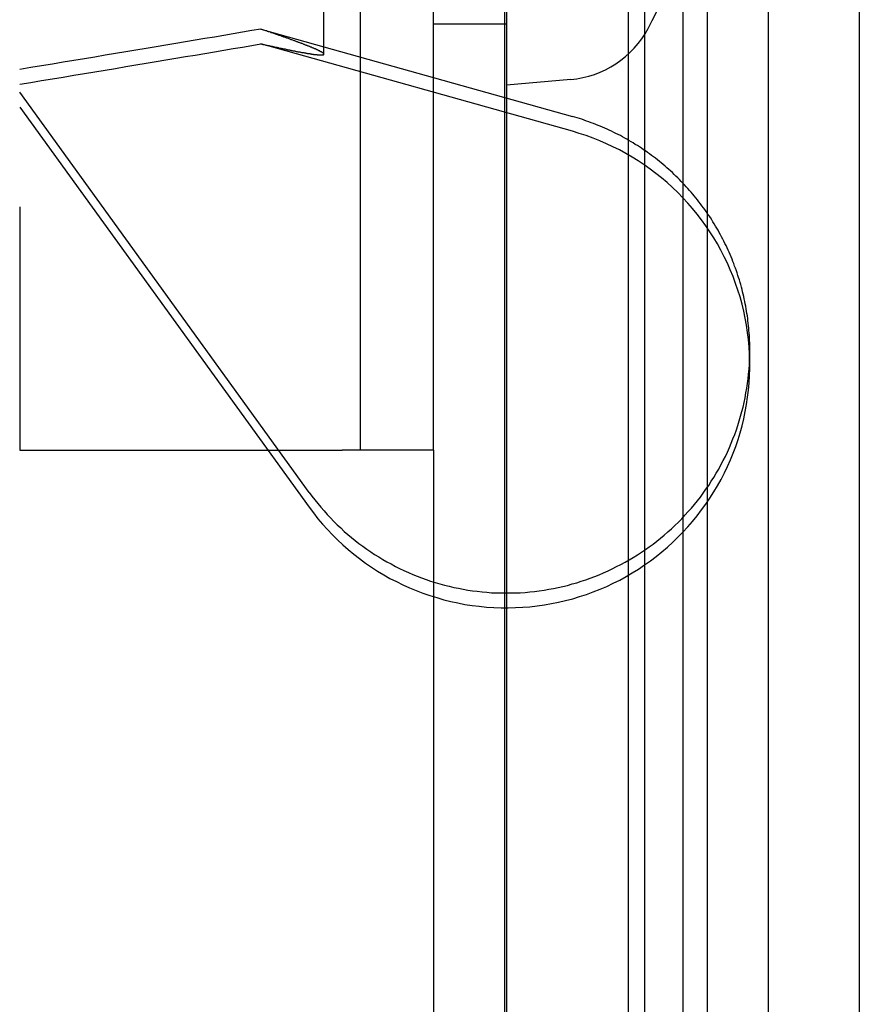
# Paper-space layout 'Layout1' of a CAD drawing. Extents: x 0 to 420, y 0 to 297.
# Drawn here: x 68 to 71, y 225 to 229 of the extents above; entities that cross this region are included whole.
import ezdxf

# ---------------------------------------------------------------- set-up
doc = ezdxf.new("R2010")
doc.units = 0
doc.header["$LTSCALE"] = 4
doc.linetypes.add('ACAD_ISO02W100', pattern=[15, 12, -3])
doc.layers.add('表示エッジ', color=7, linetype='CONTINUOUS')
doc.layers.add('隠線エッジ', color=7, linetype='ACAD_ISO02W100')

psp = doc.layouts.get("Layout1")

# ---------------------------------------------------------------- linework, layer by layer
at = {"layer": '表示エッジ', "linetype": 'CONTINUOUS'}
for p, q in [((69.2393, 228.4206), (69.2393, 230.1382)), ((69.6893, 228.3267), (69.6893, 228.6706)), ((70.7144, 228.6706), (70.7144, 227.8931)), ((70.8143, 228.6706), (70.8143, 227.7699)), ((71.0643, 228.6706), (71.0643, 164.9206)), ((70.2603, 228.1057), (68.9808, 228.465)), ((69.2393, 228.4206), (69.2344, 228.4199)), ((69.2393, 228.4531), (70.2603, 228.1664)), ((67.9893, 228.2053), (69.1784, 226.5616)), ((67.9893, 227.7956), (67.9893, 226.7956)), ((70.9893, 227.1454), (70.9893, 227.2061)), ((67.9893, 226.7956), (68.0643, 226.7956)), ((68.0643, 226.7956), (69.0091, 226.7956)), ((70.8143, 226.5816), (70.8143, 167.0096)), ((70.7144, 226.4584), (70.7144, 167.1329)), ((69.6893, 226.1938), (69.6893, 167.3975))]:
    psp.add_line(p, q, dxfattribs=at)
psp.add_lwpolyline([(67.9893, 228.2994), (68.0345, 228.3068), (68.0794, 228.3142), (68.1238, 228.3215), (68.168, 228.3288), (68.2118, 228.336), (68.2552, 228.3432), (68.2983, 228.3503), (68.341, 228.3574), (68.3834, 228.3645), (68.4255, 228.3715), (68.4672, 228.3784), (68.5086, 228.3853), (68.5497, 228.3922), (68.5904, 228.399), (68.6309, 228.4058), (68.671, 228.4126), (68.7108, 228.4192), (68.7503, 228.4259), (68.7894, 228.4325), (68.8283, 228.4391), (68.8669, 228.4456), (68.9052, 228.4521), (68.9431, 228.4586), (68.9808, 228.465)], dxfattribs=at)
for points in [[(68.9808, 228.465, 0), (68.9843, 228.464, 0), (68.9877, 228.463, 0), (68.9911, 228.463, 0), (68.9945, 228.462, 0), (68.9978, 228.461, 0), (69.0012, 228.46, 0), (69.0045, 228.46, 0), (69.0078, 228.459, 0), (69.0111, 228.458, 0), (69.0143, 228.458, 0), (69.0175, 228.457, 0), (69.0207, 228.456, 0), (69.0239, 228.455, 0), (69.0271, 228.455, 0), (69.0302, 228.454, 0), (69.0333, 228.453, 0), (69.0364, 228.453, 0), (69.0394, 228.452, 0), (69.0425, 228.451, 0), (69.0455, 228.451, 0), (69.0485, 228.45, 0), (69.0515, 228.45, 0), (69.0544, 228.449, 0), (69.0573, 228.448, 0), (69.0602, 228.448, 0), (69.0631, 228.447, 0), (69.066, 228.446, 0), (69.0688, 228.446, 0), (69.0716, 228.445, 0), (69.0744, 228.445, 0), (69.0772, 228.444, 0), (69.0799, 228.444, 0), (69.0826, 228.443, 0), (69.0853, 228.442, 0), (69.088, 228.442, 0), (69.0906, 228.441, 0), (69.0933, 228.441, 0), (69.0959, 228.44, 0), (69.0984, 228.44, 0), (69.101, 228.439, 0), (69.1035, 228.439, 0), (69.106, 228.438, 0), (69.1085, 228.438, 0), (69.111, 228.437, 0), (69.1134, 228.437, 0), (69.1159, 228.436, 0), (69.1182, 228.436, 0), (69.1206, 228.435, 0), (69.123, 228.435, 0), (69.1253, 228.434, 0), (69.1276, 228.434, 0), (69.1299, 228.434, 0), (69.1321, 228.433, 0), (69.1344, 228.433, 0), (69.1366, 228.432, 0), (69.1387, 228.432, 0), (69.1409, 228.432, 0), (69.143, 228.431, 0), (69.1452, 228.431, 0), (69.1472, 228.43, 0), (69.1493, 228.43, 0), (69.1514, 228.43, 0), (69.1534, 228.429, 0), (69.1554, 228.429, 0), (69.1574, 228.429, 0), (69.1593, 228.428, 0), (69.1612, 228.428, 0), (69.1631, 228.428, 0), (69.165, 228.427, 0), (69.1669, 228.427, 0), (69.1687, 228.427, 0), (69.1705, 228.426, 0), (69.1723, 228.426, 0), (69.1741, 228.426, 0), (69.1758, 228.425, 0), (69.1775, 228.425, 0), (69.1792, 228.425, 0), (69.1809, 228.425, 0), (69.1825, 228.424, 0), (69.1842, 228.424, 0), (69.1858, 228.424, 0), (69.1873, 228.424, 0), (69.1889, 228.423, 0), (69.1904, 228.423, 0), (69.1919, 228.423, 0), (69.1934, 228.423, 0), (69.1949, 228.423, 0), (69.1963, 228.422, 0), (69.1977, 228.422, 0), (69.1991, 228.422, 0), (69.2005, 228.422, 0), (69.2018, 228.422, 0), (69.2031, 228.421, 0), (69.2044, 228.421, 0), (69.2057, 228.421, 0), (69.2069, 228.421, 0), (69.2082, 228.421, 0), (69.2094, 228.421, 0), (69.2105, 228.421, 0), (69.2117, 228.42, 0), (69.2128, 228.42, 0), (69.2139, 228.42, 0), (69.215, 228.42, 0), (69.2161, 228.42, 0), (69.2171, 228.42, 0), (69.2181, 228.42, 0), (69.2191, 228.42, 0), (69.2201, 228.42, 0), (69.221, 228.42, 0), (69.2219, 228.42, 0), (69.2228, 228.42, 0), (69.2237, 228.42, 0), (69.2245, 228.42, 0), (69.2254, 228.42, 0), (69.2262, 228.42, 0), (69.2269, 228.42, 0), (69.2277, 228.42, 0), (69.2284, 228.42, 0), (69.2291, 228.42, 0), (69.2298, 228.42, 0), (69.2305, 228.42, 0), (69.2311, 228.42, 0), (69.2317, 228.42, 0), (69.2323, 228.42, 0), (69.2329, 228.42, 0), (69.2334, 228.42, 0), (69.2339, 228.42, 0), (69.2344, 228.42, 0)], [(70.9893, 227.206, 0), (70.9893, 227.216, 0), (70.9891, 227.226, 0), (70.9888, 227.236, 0), (70.9885, 227.247, 0), (70.988, 227.257, 0), (70.9875, 227.267, 0), (70.9868, 227.277, 0), (70.986, 227.287, 0), (70.9852, 227.297, 0), (70.9842, 227.307, 0), (70.9831, 227.317, 0), (70.9819, 227.327, 0), (70.9806, 227.337, 0), (70.9793, 227.347, 0), (70.9778, 227.357, 0), (70.9762, 227.367, 0), (70.9745, 227.377, 0), (70.9727, 227.387, 0), (70.9708, 227.397, 0), (70.9689, 227.407, 0), (70.9668, 227.417, 0), (70.9646, 227.427, 0), (70.9623, 227.436, 0), (70.9599, 227.446, 0), (70.9574, 227.456, 0), (70.9548, 227.466, 0), (70.9521, 227.476, 0), (70.9494, 227.485, 0), (70.9465, 227.495, 0), (70.9435, 227.505, 0), (70.9404, 227.514, 0), (70.9372, 227.524, 0), (70.934, 227.533, 0), (70.9306, 227.543, 0), (70.9271, 227.552, 0), (70.9236, 227.562, 0), (70.9199, 227.571, 0), (70.9162, 227.581, 0), (70.9123, 227.59, 0), (70.9084, 227.599, 0), (70.9043, 227.609, 0), (70.9002, 227.618, 0), (70.896, 227.627, 0), (70.8916, 227.636, 0), (70.8872, 227.645, 0), (70.8827, 227.654, 0), (70.8781, 227.663, 0), (70.8734, 227.672, 0), (70.8687, 227.681, 0), (70.8638, 227.69, 0), (70.8588, 227.699, 0), (70.8538, 227.708, 0), (70.8487, 227.716, 0), (70.8434, 227.725, 0), (70.8381, 227.734, 0), (70.8327, 227.742, 0), (70.8272, 227.751, 0), (70.8217, 227.759, 0), (70.816, 227.767, 0), (70.8103, 227.776, 0), (70.8045, 227.784, 0), (70.7985, 227.792, 0), (70.7926, 227.8, 0), (70.7865, 227.808, 0), (70.7803, 227.816, 0), (70.7741, 227.824, 0), (70.7678, 227.832, 0), (70.7614, 227.84, 0), (70.7549, 227.848, 0), (70.7483, 227.856, 0), (70.7417, 227.863, 0), (70.735, 227.871, 0), (70.7282, 227.878, 0), (70.7214, 227.886, 0), (70.7144, 227.893, 0), (70.7074, 227.9, 0), (70.7003, 227.908, 0), (70.6932, 227.915, 0), (70.6859, 227.922, 0), (70.6786, 227.929, 0), (70.6713, 227.936, 0), (70.6638, 227.943, 0), (70.6563, 227.949, 0), (70.6487, 227.956, 0), (70.6411, 227.963, 0), (70.6334, 227.969, 0), (70.6256, 227.976, 0), (70.6177, 227.982, 0), (70.6098, 227.988, 0), (70.6018, 227.995, 0), (70.5938, 228.001, 0), (70.5857, 228.007, 0), (70.5776, 228.013, 0), (70.5693, 228.019, 0), (70.5611, 228.025, 0), (70.5527, 228.03, 0), (70.5443, 228.036, 0), (70.5359, 228.042, 0), (70.5274, 228.047, 0), (70.5188, 228.052, 0), (70.5102, 228.058, 0), (70.5015, 228.063, 0), (70.4928, 228.068, 0), (70.484, 228.073, 0), (70.4752, 228.078, 0), (70.4663, 228.083, 0), (70.4574, 228.088, 0), (70.4484, 228.092, 0), (70.4394, 228.097, 0), (70.4303, 228.101, 0), (70.4212, 228.106, 0), (70.412, 228.11, 0), (70.4028, 228.114, 0), (70.3936, 228.119, 0), (70.3843, 228.123, 0), (70.375, 228.127, 0), (70.3656, 228.13, 0), (70.3562, 228.134, 0), (70.3468, 228.138, 0), (70.3373, 228.141, 0), (70.3278, 228.145, 0), (70.3182, 228.148, 0), (70.3087, 228.151, 0), (70.299, 228.155, 0), (70.2894, 228.158, 0), (70.2797, 228.161, 0), (70.27, 228.164, 0), (70.2603, 228.166, 0)], [(69.1784, 226.562, 0), (69.1962, 226.538, 0), (69.2147, 226.514, 0), (69.2339, 226.492, 0), (69.2537, 226.47, 0), (69.2742, 226.448, 0), (69.2954, 226.427, 0), (69.3171, 226.407, 0), (69.3395, 226.387, 0), (69.3624, 226.368, 0), (69.3859, 226.35, 0), (69.4099, 226.332, 0), (69.4344, 226.315, 0), (69.4595, 226.299, 0), (69.4849, 226.284, 0), (69.5109, 226.269, 0), (69.5373, 226.256, 0), (69.564, 226.243, 0), (69.5912, 226.23, 0), (69.6187, 226.219, 0), (69.6465, 226.208, 0), (69.6746, 226.198, 0), (69.703, 226.19, 0), (69.7317, 226.181, 0), (69.7606, 226.174, 0), (69.7897, 226.168, 0), (69.819, 226.162, 0), (69.8484, 226.158, 0), (69.8779, 226.154, 0), (69.9076, 226.151, 0), (69.9373, 226.149, 0), (69.9671, 226.148, 0), (69.9968, 226.148, 0), (70.0266, 226.149, 0), (70.0564, 226.15, 0), (70.0861, 226.152, 0), (70.1157, 226.156, 0), (70.1452, 226.16, 0), (70.1745, 226.165, 0), (70.2037, 226.171, 0), (70.2327, 226.178, 0), (70.2615, 226.185, 0), (70.29, 226.194, 0), (70.3183, 226.203, 0), (70.3463, 226.214, 0), (70.3739, 226.225, 0), (70.4012, 226.236, 0), (70.4282, 226.249, 0), (70.4548, 226.262, 0), (70.4809, 226.277, 0), (70.5066, 226.292, 0), (70.5319, 226.307, 0), (70.5567, 226.324, 0), (70.5809, 226.341, 0), (70.6047, 226.359, 0), (70.6279, 226.378, 0), (70.6505, 226.397, 0), (70.6726, 226.417, 0), (70.694, 226.438, 0), (70.7148, 226.459, 0), (70.735, 226.481, 0), (70.7545, 226.503, 0), (70.7734, 226.526, 0), (70.7915, 226.55, 0), (70.8089, 226.574, 0), (70.8256, 226.598, 0), (70.8416, 226.624, 0), (70.8568, 226.649, 0), (70.8712, 226.675, 0), (70.8849, 226.702, 0), (70.8977, 226.728, 0), (70.9098, 226.756, 0), (70.921, 226.783, 0), (70.9314, 226.811, 0), (70.941, 226.839, 0), (70.9497, 226.867, 0), (70.9576, 226.896, 0), (70.9646, 226.925, 0), (70.9707, 226.954, 0), (70.976, 226.983, 0), (70.9804, 227.013, 0), (70.9839, 227.042, 0), (70.9866, 227.072, 0), (70.9883, 227.101, 0), (70.9892, 227.131, 0), (70.9892, 227.161, 0), (70.9883, 227.191, 0), (70.9865, 227.22, 0), (70.9838, 227.25, 0), (70.9803, 227.279, 0), (70.9758, 227.309, 0), (70.9705, 227.338, 0), (70.9643, 227.367, 0), (70.9573, 227.396, 0), (70.9494, 227.425, 0), (70.9406, 227.453, 0), (70.931, 227.481, 0), (70.9206, 227.509, 0), (70.9093, 227.536, 0), (70.8972, 227.564, 0), (70.8843, 227.59, 0), (70.8706, 227.617, 0), (70.8562, 227.643, 0), (70.8409, 227.668, 0), (70.825, 227.693, 0), (70.8082, 227.718, 0), (70.7908, 227.742, 0), (70.7726, 227.766, 0), (70.7537, 227.789, 0), (70.7342, 227.811, 0), (70.714, 227.833, 0), (70.6932, 227.854, 0), (70.6717, 227.875, 0), (70.6496, 227.895, 0), (70.627, 227.914, 0), (70.6037, 227.932, 0), (70.58, 227.95, 0), (70.5557, 227.968, 0), (70.5309, 227.984, 0), (70.5056, 228, 0), (70.4798, 228.015, 0), (70.4537, 228.029, 0), (70.4271, 228.042, 0), (70.4001, 228.055, 0), (70.3728, 228.067, 0), (70.3451, 228.078, 0), (70.3171, 228.088, 0), (70.2888, 228.097, 0), (70.2603, 228.106, 0)]]:
    psp.add_polyline3d(points, dxfattribs=at)
at = {"layer": '隠線エッジ', "linetype": 'ACAD_ISO02W100'}
for p, q in [((69.9816, 253.2533), (69.9816, 140.338)), ((69.9893, 253.2456), (69.9893, 140.3456)), ((70.4894, 252.7456), (70.4894, 140.8457)), ((70.5561, 252.6788), (70.5561, 140.9125)), ((70.7143, 252.5206), (70.7143, 161.1706)), ((71.4393, 251.7956), (71.4393, 141.7956)), ((70.4893, 244.4956), (70.4893, 161.4706)), ((69.3893, 226.7956), (69.3893, 231.7956)), ((69.9893, 228.5456), (69.6893, 228.5456)), ((68.9808, 228.5257), (69.2393, 228.4531)), ((69.6893, 226.7956), (69.6893, 228.3267)), ((70.254, 228.3188), (69.9893, 228.2956)), ((69.1784, 226.6223), (67.9893, 228.2661)), ((70.7144, 227.8931), (70.7144, 226.4584)), ((70.8143, 227.7699), (70.8143, 226.5816)), ((69.0091, 226.7956), (69.3143, 226.7956)), ((69.6893, 226.7956), (69.3143, 226.7956)), ((69.6893, 226.7956), (69.6893, 226.1938))]:
    psp.add_line(p, q, dxfattribs=at)
psp.add_lwpolyline([(68.9808, 228.5257), (68.9431, 228.5193), (68.9052, 228.5128), (68.8669, 228.5063), (68.8283, 228.4998), (68.7894, 228.4932), (68.7503, 228.4866), (68.7108, 228.48), (68.671, 228.4733), (68.6309, 228.4665), (68.5904, 228.4597), (68.5497, 228.4529), (68.5086, 228.4461), (68.4672, 228.4391), (68.4255, 228.4322), (68.3834, 228.4252), (68.341, 228.4181), (68.2983, 228.4111), (68.2552, 228.4039), (68.2118, 228.3967), (68.168, 228.3895), (68.1238, 228.3822), (68.0794, 228.3749), (68.0345, 228.3675), (67.9893, 228.3601)], dxfattribs=at)
for points in [[(69.2393, 228.423, 0), (69.2393, 228.423, 0), (69.2392, 228.423, 0), (69.2392, 228.424, 0), (69.2391, 228.424, 0), (69.2389, 228.424, 0), (69.2387, 228.424, 0), (69.2385, 228.425, 0), (69.2383, 228.425, 0), (69.238, 228.425, 0), (69.2377, 228.426, 0), (69.2374, 228.426, 0), (69.237, 228.426, 0), (69.2366, 228.427, 0), (69.2362, 228.427, 0), (69.2357, 228.427, 0), (69.2352, 228.428, 0), (69.2347, 228.428, 0), (69.2342, 228.429, 0), (69.2336, 228.429, 0), (69.233, 228.429, 0), (69.2323, 228.43, 0), (69.2316, 228.43, 0), (69.2309, 228.431, 0), (69.2302, 228.431, 0), (69.2294, 228.432, 0), (69.2286, 228.432, 0), (69.2277, 228.432, 0), (69.2269, 228.433, 0), (69.226, 228.433, 0), (69.225, 228.434, 0), (69.224, 228.434, 0), (69.223, 228.435, 0), (69.222, 228.436, 0), (69.221, 228.436, 0), (69.2199, 228.437, 0), (69.2187, 228.437, 0), (69.2176, 228.438, 0), (69.2164, 228.438, 0), (69.2152, 228.439, 0), (69.2139, 228.439, 0), (69.2126, 228.44, 0), (69.2113, 228.441, 0), (69.21, 228.441, 0), (69.2086, 228.442, 0), (69.2072, 228.443, 0), (69.2057, 228.443, 0), (69.2043, 228.444, 0), (69.2027, 228.445, 0), (69.2012, 228.445, 0), (69.1996, 228.446, 0), (69.198, 228.447, 0), (69.1964, 228.447, 0), (69.1947, 228.448, 0), (69.1931, 228.449, 0), (69.1913, 228.449, 0), (69.1896, 228.45, 0), (69.1878, 228.451, 0), (69.186, 228.452, 0), (69.1841, 228.452, 0), (69.1822, 228.453, 0), (69.1803, 228.454, 0), (69.1784, 228.455, 0), (69.1764, 228.456, 0), (69.1744, 228.456, 0), (69.1723, 228.457, 0), (69.1702, 228.458, 0), (69.1681, 228.459, 0), (69.166, 228.46, 0), (69.1638, 228.46, 0), (69.1616, 228.461, 0), (69.1594, 228.462, 0), (69.1572, 228.463, 0), (69.1549, 228.464, 0), (69.1525, 228.465, 0), (69.1502, 228.466, 0), (69.1478, 228.467, 0), (69.1454, 228.468, 0), (69.1429, 228.468, 0), (69.1404, 228.469, 0), (69.1379, 228.47, 0), (69.1354, 228.471, 0), (69.1328, 228.472, 0), (69.1302, 228.473, 0), (69.1276, 228.474, 0), (69.1249, 228.475, 0), (69.1222, 228.476, 0), (69.1195, 228.477, 0), (69.1167, 228.478, 0), (69.1139, 228.479, 0), (69.1111, 228.48, 0), (69.1082, 228.481, 0), (69.1053, 228.482, 0), (69.1024, 228.483, 0), (69.0995, 228.484, 0), (69.0965, 228.486, 0), (69.0935, 228.487, 0), (69.0904, 228.488, 0), (69.0874, 228.489, 0), (69.0843, 228.49, 0), (69.0811, 228.491, 0), (69.078, 228.492, 0), (69.0748, 228.493, 0), (69.0715, 228.494, 0), (69.0683, 228.496, 0), (69.065, 228.497, 0), (69.0617, 228.498, 0), (69.0583, 228.499, 0), (69.0549, 228.5, 0), (69.0515, 228.501, 0), (69.0481, 228.503, 0), (69.0446, 228.504, 0), (69.0411, 228.505, 0), (69.0376, 228.506, 0), (69.034, 228.508, 0), (69.0304, 228.509, 0), (69.0268, 228.51, 0), (69.0231, 228.511, 0), (69.0194, 228.513, 0), (69.0157, 228.514, 0), (69.0119, 228.515, 0), (69.0082, 228.516, 0), (69.0043, 228.518, 0), (69.0005, 228.519, 0), (68.9966, 228.52, 0), (68.9927, 228.522, 0), (68.9888, 228.523, 0), (68.9848, 228.524, 0), (68.9808, 228.526, 0)], [(69.2344, 228.42, 0), (69.2345, 228.42, 0), (69.2346, 228.42, 0), (69.2346, 228.42, 0), (69.2347, 228.42, 0), (69.2348, 228.42, 0), (69.2349, 228.42, 0), (69.2349, 228.42, 0), (69.235, 228.42, 0), (69.2351, 228.42, 0), (69.2351, 228.42, 0), (69.2352, 228.42, 0), (69.2353, 228.42, 0), (69.2354, 228.42, 0), (69.2354, 228.42, 0), (69.2355, 228.42, 0), (69.2356, 228.42, 0), (69.2356, 228.42, 0), (69.2357, 228.42, 0), (69.2358, 228.42, 0), (69.2358, 228.42, 0), (69.2359, 228.42, 0), (69.236, 228.42, 0), (69.236, 228.42, 0), (69.2361, 228.42, 0), (69.2361, 228.42, 0), (69.2362, 228.42, 0), (69.2363, 228.42, 0), (69.2363, 228.42, 0), (69.2364, 228.42, 0), (69.2364, 228.42, 0), (69.2365, 228.42, 0), (69.2366, 228.42, 0), (69.2366, 228.42, 0), (69.2367, 228.42, 0), (69.2367, 228.42, 0), (69.2368, 228.42, 0), (69.2368, 228.42, 0), (69.2369, 228.42, 0), (69.2369, 228.42, 0), (69.237, 228.42, 0), (69.237, 228.421, 0), (69.2371, 228.421, 0), (69.2371, 228.421, 0), (69.2372, 228.421, 0), (69.2372, 228.421, 0), (69.2373, 228.421, 0), (69.2373, 228.421, 0), (69.2374, 228.421, 0), (69.2374, 228.421, 0), (69.2375, 228.421, 0), (69.2375, 228.421, 0), (69.2376, 228.421, 0), (69.2376, 228.421, 0), (69.2377, 228.421, 0), (69.2377, 228.421, 0), (69.2378, 228.421, 0), (69.2378, 228.421, 0), (69.2378, 228.421, 0), (69.2379, 228.421, 0), (69.2379, 228.421, 0), (69.238, 228.421, 0), (69.238, 228.421, 0), (69.238, 228.421, 0), (69.2381, 228.421, 0), (69.2381, 228.421, 0), (69.2382, 228.421, 0), (69.2382, 228.421, 0), (69.2382, 228.421, 0), (69.2383, 228.421, 0), (69.2383, 228.421, 0), (69.2383, 228.421, 0), (69.2384, 228.421, 0), (69.2384, 228.421, 0), (69.2384, 228.421, 0), (69.2385, 228.421, 0), (69.2385, 228.421, 0), (69.2385, 228.421, 0), (69.2386, 228.421, 0), (69.2386, 228.421, 0), (69.2386, 228.421, 0), (69.2386, 228.421, 0), (69.2387, 228.421, 0), (69.2387, 228.421, 0), (69.2387, 228.421, 0), (69.2388, 228.421, 0), (69.2388, 228.422, 0), (69.2388, 228.422, 0), (69.2388, 228.422, 0), (69.2389, 228.422, 0), (69.2389, 228.422, 0), (69.2389, 228.422, 0), (69.2389, 228.422, 0), (69.2389, 228.422, 0), (69.239, 228.422, 0), (69.239, 228.422, 0), (69.239, 228.422, 0), (69.239, 228.422, 0), (69.239, 228.422, 0), (69.2391, 228.422, 0), (69.2391, 228.422, 0), (69.2391, 228.422, 0), (69.2391, 228.422, 0), (69.2391, 228.422, 0), (69.2391, 228.422, 0), (69.2391, 228.422, 0), (69.2392, 228.422, 0), (69.2392, 228.422, 0), (69.2392, 228.422, 0), (69.2392, 228.422, 0), (69.2392, 228.422, 0), (69.2392, 228.422, 0), (69.2392, 228.422, 0), (69.2392, 228.422, 0), (69.2392, 228.422, 0), (69.2393, 228.422, 0), (69.2393, 228.422, 0), (69.2393, 228.422, 0), (69.2393, 228.422, 0), (69.2393, 228.422, 0), (69.2393, 228.422, 0), (69.2393, 228.423, 0), (69.2393, 228.423, 0), (69.2393, 228.423, 0), (69.2393, 228.423, 0), (69.2393, 228.423, 0), (69.2393, 228.423, 0), (69.2393, 228.423, 0), (69.2393, 228.423, 0)], [(69.1784, 226.622, 0), (69.1901, 226.607, 0), (69.202, 226.591, 0), (69.2143, 226.576, 0), (69.2269, 226.561, 0), (69.2398, 226.546, 0), (69.2529, 226.531, 0), (69.2664, 226.517, 0), (69.2801, 226.503, 0), (69.2941, 226.489, 0), (69.3083, 226.476, 0), (69.3229, 226.462, 0), (69.3377, 226.449, 0), (69.3527, 226.437, 0), (69.368, 226.424, 0), (69.3835, 226.412, 0), (69.3993, 226.401, 0), (69.4152, 226.389, 0), (69.4315, 226.378, 0), (69.4479, 226.367, 0), (69.4645, 226.357, 0), (69.4813, 226.347, 0), (69.4984, 226.337, 0), (69.5156, 226.328, 0), (69.533, 226.318, 0), (69.5506, 226.31, 0), (69.5683, 226.301, 0), (69.5863, 226.293, 0), (69.6043, 226.285, 0), (69.6225, 226.278, 0), (69.6409, 226.271, 0), (69.6594, 226.264, 0), (69.678, 226.258, 0), (69.6968, 226.252, 0), (69.7156, 226.247, 0), (69.7346, 226.241, 0), (69.7536, 226.237, 0), (69.7728, 226.232, 0), (69.792, 226.228, 0), (69.8113, 226.224, 0), (69.8307, 226.221, 0), (69.8501, 226.218, 0), (69.8696, 226.216, 0), (69.8892, 226.214, 0), (69.9088, 226.212, 0), (69.9284, 226.21, 0), (69.948, 226.209, 0), (69.9677, 226.209, 0), (69.9873, 226.209, 0), (70.007, 226.209, 0), (70.0266, 226.209, 0), (70.0463, 226.21, 0), (70.0659, 226.211, 0), (70.0855, 226.213, 0), (70.105, 226.215, 0), (70.1245, 226.218, 0), (70.144, 226.221, 0), (70.1634, 226.224, 0), (70.1827, 226.227, 0), (70.2019, 226.231, 0), (70.2211, 226.236, 0), (70.2402, 226.24, 0), (70.2592, 226.246, 0), (70.278, 226.251, 0), (70.2968, 226.257, 0), (70.3155, 226.263, 0), (70.334, 226.27, 0), (70.3524, 226.277, 0), (70.3706, 226.284, 0), (70.3887, 226.292, 0), (70.4067, 226.3, 0), (70.4244, 226.308, 0), (70.4421, 226.317, 0), (70.4595, 226.326, 0), (70.4768, 226.335, 0), (70.4938, 226.345, 0), (70.5107, 226.355, 0), (70.5274, 226.365, 0), (70.5438, 226.376, 0), (70.5601, 226.387, 0), (70.5761, 226.398, 0), (70.5919, 226.41, 0), (70.6075, 226.422, 0), (70.6228, 226.434, 0), (70.6379, 226.447, 0), (70.6528, 226.46, 0), (70.6673, 226.473, 0), (70.6817, 226.486, 0), (70.6957, 226.5, 0), (70.7095, 226.514, 0), (70.723, 226.528, 0), (70.7362, 226.543, 0), (70.7491, 226.558, 0), (70.7618, 226.573, 0), (70.7741, 226.588, 0), (70.7861, 226.603, 0), (70.7979, 226.619, 0), (70.8093, 226.635, 0), (70.8204, 226.651, 0), (70.8311, 226.668, 0), (70.8416, 226.684, 0), (70.8517, 226.701, 0), (70.8615, 226.718, 0), (70.8709, 226.735, 0), (70.88, 226.753, 0), (70.8888, 226.77, 0), (70.8972, 226.788, 0), (70.9053, 226.806, 0), (70.913, 226.824, 0), (70.9203, 226.842, 0), (70.9273, 226.86, 0), (70.934, 226.879, 0), (70.9402, 226.897, 0), (70.9461, 226.916, 0), (70.9517, 226.935, 0), (70.9568, 226.954, 0), (70.9616, 226.973, 0), (70.966, 226.992, 0), (70.97, 227.011, 0), (70.9737, 227.031, 0), (70.977, 227.05, 0), (70.9799, 227.069, 0), (70.9824, 227.089, 0), (70.9845, 227.108, 0), (70.9862, 227.128, 0), (70.9876, 227.147, 0), (70.9885, 227.167, 0), (70.9891, 227.187, 0), (70.9893, 227.206, 0)]]:
    psp.add_polyline3d(points, dxfattribs=at)
for centre, radius, start, end in [((69.1393, 229.2956), 1.625, 331.8273, 352.2152), ((70.2192, 228.7173), 0.4, 275, 331.8273)]:
    psp.add_arc(centre, radius, start, end, dxfattribs=at)

doc.saveas('drawing.dxf')
